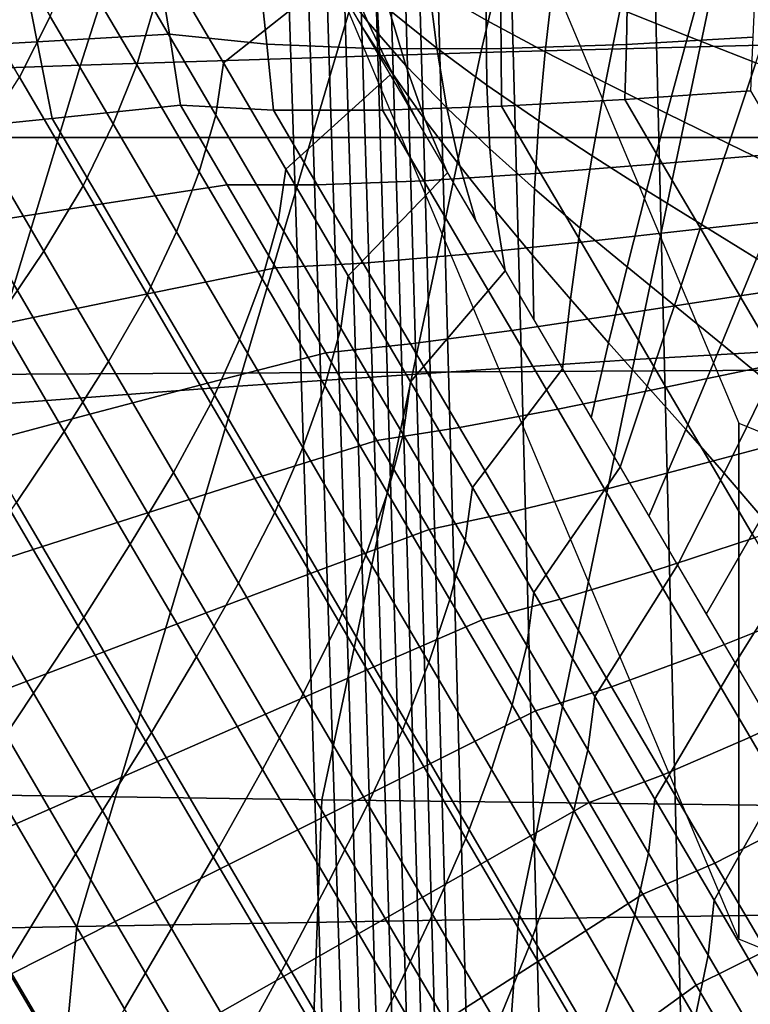
# Model space of a CAD drawing. Units: inches. Extents: x -13.8 to 13.8, y -13.6 to 12.5.
# Drawn here: x -1 to -0.7, y -4.2 to -3.8 of the extents above; entities that cross this region are included whole.
import ezdxf

# ---------------------------------------------------------------- set-up
doc = ezdxf.new("R2010")
doc.units = ezdxf.units.IN
doc.header["$MEASUREMENT"] = 0
doc.layers.add('Knoll Seating Chair Base', color=2, linetype='Continuous')
doc.layers.add('Knoll Seating Chair Seat', color=2, linetype='Continuous')

msp = doc.modelspace()

# ---------------------------------------------------------------- linework, layer by layer
at = {"layer": 'Knoll Seating Chair Base'}
for points in [[(0.00049, -2.59881, 15.30845), (0.00049, -3.81819, 15.28094), (-1.50006, -3.81819, 15.28094), (-1.50006, -2.59881, 15.30845)], [(-1.50006, -2.70308, 13.50349), (-1.50006, -3.9307, 13.50349), (0.00049, -3.9229, 13.50349), (0.00049, -2.69075, 13.50349)], [(-0.66878, -3.95092, 13.43147), (-0.66878, -4.19056, 12.07244), (-0.94703, -3.52901, 11.95579), (-0.94703, -3.28938, 13.31482)], [(-0.81854, -3.38422, 6.97801), (-0.77986, -4.79213, 6.69748), (-0.78803, -4.79537, 6.55775), (-0.82709, -3.38574, 6.81508)], [(-0.78412, -3.38274, 7.13795), (-0.74654, -4.78898, 6.83453), (-0.77986, -4.79213, 6.69748), (-0.81854, -3.38422, 6.97801)], [(-0.71671, -3.38135, 7.28931), (-0.68185, -4.78604, 6.96401), (-0.74654, -4.78898, 6.83453), (-0.78412, -3.38274, 7.13795)], [(-0.6186, -3.38011, 7.42689), (-0.58805, -4.78341, 7.0814), (-0.68185, -4.78604, 6.96401), (-0.71671, -3.38135, 7.28931)], [(-0.84088, -3.38875, 6.48826), (-0.79977, -4.80176, 6.27678), (-0.8059, -4.8047, 6.13351), (-0.848, -3.39013, 6.32311)], [(-0.83394, -3.38727, 6.65202), (-0.79384, -4.79862, 6.41782), (-0.79977, -4.80176, 6.27678), (-0.84088, -3.38875, 6.48826)], [(-0.82709, -3.38574, 6.81508), (-0.78803, -4.79537, 6.55775), (-0.79384, -4.79862, 6.41782), (-0.83394, -3.38727, 6.65202)], [(-0.87133, -3.39323, 5.81232), (-0.82663, -4.81128, 5.67926), (-0.83467, -4.81239, 5.51599), (-0.88007, -3.39375, 5.63463)], [(-0.86313, -3.39242, 5.98584), (-0.81922, -4.80957, 5.83586), (-0.82663, -4.81128, 5.67926), (-0.87133, -3.39323, 5.81232)], [(-0.85539, -3.39137, 6.15586), (-0.81235, -4.80734, 5.98691), (-0.81922, -4.80957, 5.83586), (-0.86313, -3.39242, 5.98584)], [(-0.848, -3.39013, 6.32311), (-0.8059, -4.8047, 6.13351), (-0.81235, -4.80734, 5.98691), (-0.85539, -3.39137, 6.15586)], [(-0.88007, -3.39375, 5.63463), (-0.83467, -4.81239, 5.51599), (-0.84345, -4.81278, 5.34495), (-0.88943, -3.39393, 5.45207)], [(0.89042, -3.39393, 5.45207), (-0.88943, -3.39393, 5.45207), (-0.84345, -4.81278, 5.34495), (0.84444, -4.81278, 5.34495)], [(-0.71663, -3.47353, 12.34611), (-0.54928, -3.46474, 12.33727), (-0.59917, -3.77371, 12.63903), (-0.78865, -3.77871, 12.64346)], [(-0.87848, -3.48392, 12.35656), (-0.71663, -3.47353, 12.34611), (-0.78865, -3.77871, 12.64346), (-0.97457, -3.78463, 12.6487)], [(-1.03621, -3.49552, 12.36823), (-0.87848, -3.48392, 12.35656), (-0.97457, -3.78463, 12.6487), (-1.15783, -3.79123, 12.65454)], [(-0.66234, -3.66026, 13.50349), (-0.71712, -3.92129, 13.50349), (-0.53441, -3.91074, 13.50349), (-0.49777, -3.64262, 13.50349)], [(-0.82648, -3.68114, 13.50349), (-0.90149, -3.93378, 13.50349), (-0.71712, -3.92129, 13.50349), (-0.66234, -3.66026, 13.50349)], [(-0.9903, -3.70443, 13.50349), (-1.08711, -3.94771, 13.50349), (-0.90149, -3.93378, 13.50349), (-0.82648, -3.68114, 13.50349)], [(-0.88416, -3.69792, 11.98557), (-0.85745, -3.74348, 11.9936), (-0.90815, -3.78355, 11.90471), (-0.93706, -3.73423, 11.89601)], [(-1.15391, -3.72934, 13.50349), (-1.27357, -3.9626, 13.50349), (-1.08711, -3.94771, 13.50349), (-0.9903, -3.70443, 13.50349)], [(-1.01775, -3.71234, 11.50106), (-0.98862, -3.76204, 11.50982), (-1.00288, -3.79012, 11.38515), (-1.03239, -3.73979, 11.37628)], [(-0.96945, -3.70928, 11.76094), (-0.94062, -3.75845, 11.76961), (-0.94846, -3.78453, 11.64382), (-0.97746, -3.73506, 11.63509)], [(-0.87081, -3.7207, 11.98959), (-0.85745, -3.74348, 11.9936), (-0.8411, -3.76456, 11.99732), (-0.85177, -3.74025, 11.99304)], [(-0.81513, -3.71941, 11.98936), (-0.81256, -3.74832, 11.99446), (-0.7861, -3.76365, 11.99716), (-0.78544, -3.73291, 11.99174)], [(-0.71671, -3.7242, 11.9902), (-0.7239, -3.75866, 11.99628), (-0.69245, -3.77115, 11.99848), (-0.68251, -3.73513, 11.99213)], [(-0.99466, -3.77372, 9.71216), (-1.00203, -3.73675, 9.70231), (-0.93875, -3.73585, 9.70038), (-0.93315, -3.77021, 9.71096)], [(-0.97746, -3.73506, 11.63509), (-0.94846, -3.78453, 11.64382), (-0.95936, -3.81194, 11.51862), (-0.98862, -3.76204, 11.50982)], [(-0.93706, -3.73423, 11.89601), (-0.90815, -3.78355, 11.90471), (-0.91167, -3.80783, 11.77831), (-0.94062, -3.75845, 11.76961)], [(-0.93315, -3.77021, 9.71096), (-0.93875, -3.73585, 9.70038), (-0.89138, -3.74268, 9.66251), (-0.88797, -3.77482, 9.67231)], [(-0.83787, -3.73235, 11.99164), (-0.83111, -3.75887, 11.99632), (-0.80906, -3.77671, 11.99946), (-0.81256, -3.74832, 11.99446)], [(-0.78544, -3.73291, 11.99174), (-0.7861, -3.76365, 11.99716), (-0.75873, -3.77846, 11.99977), (-0.75496, -3.74595, 11.99404)], [(-0.68251, -3.73513, 11.99213), (-0.69245, -3.77115, 11.99848), (-0.6608, -3.78353, 12.00067), (-0.64818, -3.74598, 11.99405)], [(-1.0562, -3.77711, 9.71355), (-1.06515, -3.73754, 9.70498), (-1.00203, -3.73675, 9.70231), (-0.99466, -3.77372, 9.71216)], [(-0.85177, -3.74025, 11.99304), (-0.8411, -3.76456, 11.99732), (-0.82335, -3.78484, 12.0009), (-0.83111, -3.75887, 11.99632)], [(-0.85745, -3.74348, 11.9936), (-0.83075, -3.78904, 12.00164), (-0.87917, -3.83298, 11.91343), (-0.90815, -3.78355, 11.90471)], [(-0.88797, -3.77482, 9.67231), (-0.89138, -3.74268, 9.66251), (-0.83725, -3.74698, 9.63227), (-0.83561, -3.77701, 9.64128)], [(-0.85745, -3.74348, 11.9936), (-0.8441, -3.76626, 11.99762), (-0.82968, -3.78844, 12.00153), (-0.8411, -3.76456, 11.99732)], [(-0.83561, -3.77701, 9.64128), (-0.83725, -3.74698, 9.63227), (-0.77946, -3.74879, 9.61033), (-0.77915, -3.77686, 9.61867)], [(-0.81256, -3.74832, 11.99446), (-0.80906, -3.77671, 11.99946), (-0.78585, -3.79388, 12.00249), (-0.7861, -3.76365, 11.99716)], [(-0.77915, -3.77686, 9.61867), (-0.77946, -3.74879, 9.61033), (-0.72038, -3.74864, 9.59433), (-0.72097, -3.77497, 9.60211)], [(-0.75496, -3.74595, 11.99404), (-0.75873, -3.77846, 11.99977), (-0.73067, -3.79289, 12.00232), (-0.7239, -3.75866, 11.99628)], [(-0.72097, -3.77497, 9.60211), (-0.72038, -3.74864, 9.59433), (-0.66119, -3.74682, 9.58258), (-0.66222, -3.77168, 9.58987)], [(-0.94062, -3.75845, 11.76961), (-0.91167, -3.80783, 11.77831), (-0.91936, -3.83417, 11.65257), (-0.94846, -3.78453, 11.64382)], [(-0.83111, -3.75887, 11.99632), (-0.82335, -3.78484, 12.0009), (-0.8044, -3.80443, 12.00435), (-0.80906, -3.77671, 11.99946)], [(-0.7239, -3.75866, 11.99628), (-0.73067, -3.79289, 12.00232), (-0.70216, -3.80705, 12.00481), (-0.69245, -3.77115, 11.99848)], [(-0.98862, -3.76204, 11.50982), (-0.95936, -3.81194, 11.51862), (-0.97328, -3.84061, 11.39405), (-1.00288, -3.79012, 11.38515)], [(-0.7861, -3.76365, 11.99716), (-0.78585, -3.79388, 12.00249), (-0.76171, -3.81053, 12.00543), (-0.75873, -3.77846, 11.99977)], [(-0.8441, -3.76626, 11.99762), (-0.83075, -3.78904, 12.00164), (-0.81739, -3.81182, 12.00565), (-0.82968, -3.78844, 12.00153)], [(-0.8411, -3.76456, 11.99732), (-0.82968, -3.78844, 12.00153), (-0.81439, -3.81011, 12.00535), (-0.82335, -3.78484, 12.0009)], [(-0.98766, -3.80934, 9.72091), (-0.99466, -3.77372, 9.71216), (-0.93315, -3.77021, 9.71096), (-0.92813, -3.80317, 9.71982)], [(-0.92813, -3.80317, 9.71982), (-0.93315, -3.77021, 9.71096), (-0.88797, -3.77482, 9.67231), (-0.88494, -3.80545, 9.68075)], [(-0.72167, -3.80057, 9.6096), (-0.72097, -3.77497, 9.60211), (-0.66222, -3.77168, 9.58987), (-0.66325, -3.79653, 9.59716)], [(-0.69245, -3.77115, 11.99848), (-0.70216, -3.80705, 12.00481), (-0.67342, -3.82108, 12.00729), (-0.6608, -3.78353, 12.00067)], [(-1.0472, -3.8155, 9.722), (-1.0562, -3.77711, 9.71355), (-0.99466, -3.77372, 9.71216), (-0.98766, -3.80934, 9.72091)], [(-0.88494, -3.80545, 9.68075), (-0.88797, -3.77482, 9.67231), (-0.83561, -3.77701, 9.64128), (-0.83422, -3.80558, 9.64934)], [(-0.78865, -3.77871, 12.64346), (-0.59917, -3.77371, 12.63903), (-0.64778, -4.12841, 12.83849), (-0.86251, -4.12583, 12.83849)], [(-0.83422, -3.80558, 9.64934), (-0.83561, -3.77701, 9.64128), (-0.77915, -3.77686, 9.61867), (-0.77902, -3.80373, 9.62641)], [(-0.80906, -3.77671, 11.99946), (-0.8044, -3.80443, 12.00435), (-0.78445, -3.82346, 12.00771), (-0.78585, -3.79388, 12.00249)], [(-0.77902, -3.80373, 9.62641), (-0.77915, -3.77686, 9.61867), (-0.72097, -3.77497, 9.60211), (-0.72167, -3.80057, 9.6096)], [(-0.97457, -3.78463, 12.6487), (-0.78865, -3.77871, 12.64346), (-0.86251, -4.12583, 12.83849), (-1.07687, -4.12278, 12.83849)], [(-0.75873, -3.77846, 11.99977), (-0.76171, -3.81053, 12.00543), (-0.73687, -3.82678, 12.00829), (-0.73067, -3.79289, 12.00232)], [(-1.15783, -3.79123, 12.65454), (-0.97457, -3.78463, 12.6487), (-1.07687, -4.12278, 12.83849), (-1.29096, -4.11937, 12.83849)], [(-0.94846, -3.78453, 11.64382), (-0.91936, -3.83417, 11.65257), (-0.93003, -3.86197, 11.52744), (-0.95936, -3.81194, 11.51862)], [(-0.90815, -3.78355, 11.90471), (-0.87917, -3.83298, 11.91343), (-0.88266, -3.85732, 11.78704), (-0.91167, -3.80783, 11.77831)], [(-0.82335, -3.78484, 12.0009), (-0.81439, -3.81011, 12.00535), (-0.79835, -3.83137, 12.0091), (-0.8044, -3.80443, 12.00435)], [(-0.6608, -3.78353, 12.00067), (-0.67342, -3.82108, 12.00729), (-0.64468, -3.83511, 12.00976), (-0.62915, -3.79591, 12.00285)], [(-1.00288, -3.79012, 11.38515), (-0.97328, -3.84061, 11.39405), (-0.99163, -3.87094, 11.27057), (-1.02172, -3.81962, 11.26152)], [(-0.83075, -3.78904, 12.00164), (-0.80404, -3.8346, 12.00967), (-0.85019, -3.88242, 11.92214), (-0.87917, -3.83298, 11.91343)], [(-0.82968, -3.78844, 12.00153), (-0.81739, -3.81182, 12.00565), (-0.80404, -3.8346, 12.00967), (-0.81439, -3.81011, 12.00535)], [(-0.78585, -3.79388, 12.00249), (-0.78445, -3.82346, 12.00771), (-0.7637, -3.84204, 12.01098), (-0.76171, -3.81053, 12.00543)], [(-0.73067, -3.79289, 12.00232), (-0.73687, -3.82678, 12.00829), (-0.71157, -3.84277, 12.01111), (-0.70216, -3.80705, 12.00481)], [(-0.72167, -3.80057, 9.6096), (-0.66325, -3.79653, 9.59716), (-0.64629, -3.82547, 9.60226), (-0.70427, -3.83027, 9.61483)], [(-0.98766, -3.80934, 9.72091), (-0.92813, -3.80317, 9.71982), (-0.90639, -3.84025, 9.72636), (-0.96436, -3.84908, 9.72792)], [(-0.92813, -3.80317, 9.71982), (-0.88494, -3.80545, 9.68075), (-0.86456, -3.84021, 9.68688), (-0.90639, -3.84025, 9.72636)], [(-0.83422, -3.80558, 9.64934), (-0.77902, -3.80373, 9.62641), (-0.76087, -3.8347, 9.63187), (-0.81505, -3.83827, 9.6551)], [(-0.8044, -3.80443, 12.00435), (-0.79835, -3.83137, 12.0091), (-0.78169, -3.85226, 12.01279), (-0.78445, -3.82346, 12.00771)], [(-0.77902, -3.80373, 9.62641), (-0.72167, -3.80057, 9.6096), (-0.70427, -3.83027, 9.61483), (-0.76087, -3.8347, 9.63187)], [(-1.0472, -3.8155, 9.722), (-0.98766, -3.80934, 9.72091), (-0.96436, -3.84908, 9.72792), (-1.02224, -3.85807, 9.7295)], [(-0.91167, -3.80783, 11.77831), (-0.88266, -3.85732, 11.78704), (-0.8902, -3.8839, 11.66134), (-0.91936, -3.83417, 11.65257)], [(-0.88494, -3.80545, 9.68075), (-0.83422, -3.80558, 9.64934), (-0.81505, -3.83827, 9.6551), (-0.86456, -3.84021, 9.68688)], [(-0.70216, -3.80705, 12.00481), (-0.71157, -3.84277, 12.01111), (-0.68604, -3.85863, 12.01391), (-0.67342, -3.82108, 12.00729)], [(-0.95936, -3.81194, 11.51862), (-0.93003, -3.86197, 11.52744), (-0.94363, -3.89118, 11.40297), (-0.97328, -3.84061, 11.39405)], [(-0.81439, -3.81011, 12.00535), (-0.80404, -3.8346, 12.00967), (-0.79068, -3.85738, 12.01369), (-0.79835, -3.83137, 12.0091)], [(-0.76171, -3.81053, 12.00543), (-0.7637, -3.84204, 12.01098), (-0.74236, -3.86027, 12.0142), (-0.73687, -3.82678, 12.00829)], [(0.00049, -3.81819, 15.28094), (0.00049, -5.03756, 15.25343), (-1.50006, -5.03756, 15.25343), (-1.50006, -3.81819, 15.28094)], [(-1.02172, -3.81962, 11.26152), (-0.99163, -3.87094, 11.27057), (-1.01284, -3.90233, 11.14793), (-1.04351, -3.85, 11.13871)], [(-0.67342, -3.82108, 12.00729), (-0.68604, -3.85863, 12.01391), (-0.66051, -3.87448, 12.0167), (-0.64468, -3.83511, 12.00976)], [(-0.78445, -3.82346, 12.00771), (-0.78169, -3.85226, 12.01279), (-0.76453, -3.87288, 12.01642), (-0.7637, -3.84204, 12.01098)], [(-0.73687, -3.82678, 12.00829), (-0.74236, -3.86027, 12.0142), (-0.72061, -3.87828, 12.01737), (-0.71157, -3.84277, 12.01111)], [(-0.70427, -3.83027, 9.61483), (-0.64629, -3.82547, 9.60226), (-0.62932, -3.85441, 9.60737), (-0.68644, -3.86067, 9.62019)], [(-0.79835, -3.83137, 12.0091), (-0.79068, -3.85738, 12.01369), (-0.77733, -3.88016, 12.0177), (-0.78169, -3.85226, 12.01279)], [(-0.76087, -3.8347, 9.63187), (-0.70427, -3.83027, 9.61483), (-0.68644, -3.86067, 9.62019), (-0.742, -3.86688, 9.63755)], [(-0.91936, -3.83417, 11.65257), (-0.8902, -3.8839, 11.66134), (-0.90065, -3.91208, 11.53628), (-0.93003, -3.86197, 11.52744)], [(-0.87917, -3.83298, 11.91343), (-0.85019, -3.88242, 11.92214), (-0.85365, -3.9068, 11.79576), (-0.88266, -3.85732, 11.78704)], [(-0.80404, -3.8346, 12.00967), (-0.77733, -3.88016, 12.0177), (-0.82127, -3.93174, 11.93084), (-0.85019, -3.88242, 11.92214)], [(-0.81505, -3.83827, 9.6551), (-0.76087, -3.8347, 9.63187), (-0.742, -3.86688, 9.63755), (-0.79502, -3.87244, 9.66112)], [(-0.97328, -3.84061, 11.39405), (-0.94363, -3.89118, 11.40297), (-0.96151, -3.92232, 11.27963), (-0.99163, -3.87094, 11.27057)], [(-0.96436, -3.84908, 9.72792), (-0.90639, -3.84025, 9.72636), (-0.88386, -3.87869, 9.73314), (-0.94028, -3.89016, 9.73516)], [(-0.90639, -3.84025, 9.72636), (-0.86456, -3.84021, 9.68688), (-0.84328, -3.87651, 9.69328), (-0.88386, -3.87869, 9.73314)], [(-0.86456, -3.84021, 9.68688), (-0.81505, -3.83827, 9.6551), (-0.79502, -3.87244, 9.66112), (-0.84328, -3.87651, 9.69328)], [(-0.7637, -3.84204, 12.01098), (-0.76453, -3.87288, 12.01642), (-0.74699, -3.89328, 12.02002), (-0.74236, -3.86027, 12.0142)], [(-0.71157, -3.84277, 12.01111), (-0.72061, -3.87828, 12.01737), (-0.69867, -3.89618, 12.02053), (-0.68604, -3.85863, 12.01391)], [(-1.02224, -3.85807, 9.7295), (-0.96436, -3.84908, 9.72792), (-0.94028, -3.89016, 9.73516), (-0.99655, -3.90189, 9.73723)], [(-0.78169, -3.85226, 12.01279), (-0.77733, -3.88016, 12.0177), (-0.76397, -3.90294, 12.02172), (-0.76453, -3.87288, 12.01642)], [(-0.68644, -3.86067, 9.62019), (-0.62932, -3.85441, 9.60737), (-0.61235, -3.88335, 9.61247), (-0.66825, -3.8917, 9.62567)], [(-1.08008, -3.86714, 9.7311), (-1.02224, -3.85807, 9.7295), (-0.99655, -3.90189, 9.73723), (-1.05276, -3.91373, 9.73932)], [(-0.88266, -3.85732, 11.78704), (-0.85365, -3.9068, 11.79576), (-0.86105, -3.93363, 11.67011), (-0.8902, -3.8839, 11.66134)], [(-0.68604, -3.85863, 12.01391), (-0.69867, -3.89618, 12.02053), (-0.67672, -3.91407, 12.02368), (-0.66051, -3.87448, 12.0167)], [(-0.93003, -3.86197, 11.52744), (-0.90065, -3.91208, 11.53628), (-0.91395, -3.94181, 11.4119), (-0.94363, -3.89118, 11.40297)], [(-0.74236, -3.86027, 12.0142), (-0.74699, -3.89328, 12.02002), (-0.7292, -3.91354, 12.02359), (-0.72061, -3.87828, 12.01737)], [(-0.742, -3.86688, 9.63755), (-0.68644, -3.86067, 9.62019), (-0.66825, -3.8917, 9.62567), (-0.72253, -3.90009, 9.6434)], [(-0.79502, -3.87244, 9.66112), (-0.742, -3.86688, 9.63755), (-0.72253, -3.90009, 9.6434), (-0.77424, -3.90788, 9.66737)], [(-0.99163, -3.87094, 11.27057), (-0.96151, -3.92232, 11.27963), (-0.98214, -3.95469, 11.15717), (-1.01284, -3.90233, 11.14793)], [(-0.84328, -3.87651, 9.69328), (-0.79502, -3.87244, 9.66112), (-0.77424, -3.90788, 9.66737), (-0.82123, -3.91412, 9.69991)], [(-0.76453, -3.87288, 12.01642), (-0.76397, -3.90294, 12.02172), (-0.75062, -3.92572, 12.02574), (-0.74699, -3.89328, 12.02002)], [(-0.88386, -3.87869, 9.73314), (-0.84328, -3.87651, 9.69328), (-0.82123, -3.91412, 9.69991), (-0.86063, -3.9183, 9.74012)], [(-0.66051, -3.87448, 12.0167), (-0.67672, -3.91407, 12.02368), (-0.65497, -3.93208, 12.02686), (-0.63521, -3.89047, 12.01952)], [(-0.94028, -3.89016, 9.73516), (-0.88386, -3.87869, 9.73314), (-0.86063, -3.9183, 9.74012), (-0.91552, -3.93239, 9.74261)], [(-0.85019, -3.88242, 11.92214), (-0.82127, -3.93174, 11.93084), (-0.8247, -3.95618, 11.80447), (-0.85365, -3.9068, 11.79576)], [(-0.77733, -3.88016, 12.0177), (-0.75062, -3.92572, 12.02574), (-0.7925, -3.98082, 11.9395), (-0.82127, -3.93174, 11.93084)], [(-0.72061, -3.87828, 12.01737), (-0.7292, -3.91354, 12.02359), (-0.71129, -3.93373, 12.02715), (-0.69867, -3.89618, 12.02053)], [(-0.8902, -3.8839, 11.66134), (-0.86105, -3.93363, 11.67011), (-0.87128, -3.96218, 11.54511), (-0.90065, -3.91208, 11.53628)], [(-0.66825, -3.8917, 9.62567), (-0.61235, -3.88335, 9.61247), (-0.59539, -3.91229, 9.61757), (-0.64976, -3.92324, 9.63123)], [(-0.99655, -3.90189, 9.73723), (-0.94028, -3.89016, 9.73516), (-0.91552, -3.93239, 9.74261), (-0.97024, -3.94677, 9.74514)], [(-0.94363, -3.89118, 11.40297), (-0.91395, -3.94181, 11.4119), (-0.93137, -3.97374, 11.2887), (-0.96151, -3.92232, 11.27963)], [(-0.72253, -3.90009, 9.6434), (-0.66825, -3.8917, 9.62567), (-0.64976, -3.92324, 9.63123), (-0.70256, -3.93416, 9.64941)], [(-0.74699, -3.89328, 12.02002), (-0.75062, -3.92572, 12.02574), (-0.73726, -3.94849, 12.02975), (-0.7292, -3.91354, 12.02359)], [(-0.69867, -3.89618, 12.02053), (-0.71129, -3.93373, 12.02715), (-0.69337, -3.95391, 12.03071), (-0.67672, -3.91407, 12.02368)], [(-0.77424, -3.90788, 9.66737), (-0.72253, -3.90009, 9.6434), (-0.70256, -3.93416, 9.64941), (-0.75285, -3.94438, 9.67381)], [(-1.05276, -3.91373, 9.73932), (-0.99655, -3.90189, 9.73723), (-0.97024, -3.94677, 9.74514), (-1.02488, -3.96129, 9.7477)], [(-1.01284, -3.90233, 11.14793), (-0.98214, -3.95469, 11.15717), (-1.0043, -3.98773, 11.03519), (-1.03563, -3.93429, 11.02577)], [(-0.85365, -3.9068, 11.79576), (-0.8247, -3.95618, 11.80447), (-0.83194, -3.98327, 11.67886), (-0.86105, -3.93363, 11.67011)], [(-0.82123, -3.91412, 9.69991), (-0.77424, -3.90788, 9.66737), (-0.75285, -3.94438, 9.67381), (-0.79853, -3.95284, 9.70674)], [(-0.90065, -3.91208, 11.53628), (-0.87128, -3.96218, 11.54511), (-0.88427, -3.99243, 11.42083), (-0.91395, -3.94181, 11.4119)], [(-0.86063, -3.9183, 9.74012), (-0.82123, -3.91412, 9.69991), (-0.79853, -3.95284, 9.70674), (-0.83684, -3.95888, 9.74728)], [(-0.71712, -3.92129, 13.50349), (-0.77109, -4.18118, 13.50349), (-0.56991, -4.17818, 13.50349), (-0.53441, -3.91074, 13.50349)], [(-0.7292, -3.91354, 12.02359), (-0.73726, -3.94849, 12.02975), (-0.72391, -3.97127, 12.03377), (-0.71129, -3.93373, 12.02715)], [(-0.67672, -3.91407, 12.02368), (-0.69337, -3.95391, 12.03071), (-0.67559, -3.97417, 12.03428), (-0.65497, -3.93208, 12.02686)], [(-0.91552, -3.93239, 9.74261), (-0.86063, -3.9183, 9.74012), (-0.83684, -3.95888, 9.74728), (-0.89021, -3.97557, 9.75022)], [(-1.50006, -3.9307, 13.50349), (-1.50006, -5.15868, 13.50349), (0.00049, -5.15505, 13.50349), (0.00049, -3.9229, 13.50349)], [(-0.96151, -3.92232, 11.27963), (-0.93137, -3.97374, 11.2887), (-0.95143, -4.00707, 11.1664), (-0.98214, -3.95469, 11.15717)], [(-0.90149, -3.93378, 13.50349), (-0.97628, -4.18472, 13.50349), (-0.77109, -4.18118, 13.50349), (-0.71712, -3.92129, 13.50349)], [(-0.70256, -3.93416, 9.64941), (-0.64976, -3.92324, 9.63123), (-0.63103, -3.95519, 9.63686), (-0.68218, -3.96892, 9.65554)], [(-0.75062, -3.92572, 12.02574), (-0.72391, -3.97127, 12.03377), (-0.76393, -4.02956, 11.94809), (-0.7925, -3.98082, 11.9395)], [(-0.97024, -3.94677, 9.74514), (-0.91552, -3.93239, 9.74261), (-0.89021, -3.97557, 9.75022), (-0.94341, -3.99254, 9.75321)], [(-0.82127, -3.93174, 11.93084), (-0.7925, -3.98082, 11.9395), (-0.79587, -4.00535, 11.81314), (-0.8247, -3.95618, 11.80447)], [(-0.65497, -3.93208, 12.02686), (-0.67559, -3.97417, 12.03428), (-0.65805, -3.99457, 12.03788), (-0.63363, -3.95031, 12.03008)], [(-1.08711, -3.94771, 13.50349), (-1.18448, -4.18867, 13.50349), (-0.97628, -4.18472, 13.50349), (-0.90149, -3.93378, 13.50349)], [(-0.86105, -3.93363, 11.67011), (-0.83194, -3.98327, 11.67886), (-0.84194, -4.01222, 11.55393), (-0.87128, -3.96218, 11.54511)], [(-0.75285, -3.94438, 9.67381), (-0.70256, -3.93416, 9.64941), (-0.68218, -3.96892, 9.65554), (-0.73095, -3.98173, 9.6804)], [(-0.71129, -3.93373, 12.02715), (-0.72391, -3.97127, 12.03377), (-0.71055, -3.99405, 12.03779), (-0.69337, -3.95391, 12.03071)], [(-0.91395, -3.94181, 11.4119), (-0.88427, -3.99243, 11.42083), (-0.90122, -4.02516, 11.29776), (-0.93137, -3.97374, 11.2887)], [(-0.79853, -3.95284, 9.70674), (-0.75285, -3.94438, 9.67381), (-0.73095, -3.98173, 9.6804), (-0.77532, -3.99243, 9.71372)], [(-1.02488, -3.96129, 9.7477), (-0.97024, -3.94677, 9.74514), (-0.94341, -3.99254, 9.75321), (-0.99653, -4.00964, 9.75623)], [(0.00297, -4.22494, 13.47979), (0.00297, -4.46458, 12.12075), (-0.66878, -4.19056, 12.07244), (-0.66878, -3.95092, 13.43147)], [(-0.98214, -3.95469, 11.15717), (-0.95143, -4.00707, 11.1664), (-0.97297, -4.04117, 11.04462), (-1.0043, -3.98773, 11.03519)], [(-0.83684, -3.95888, 9.74728), (-0.79853, -3.95284, 9.70674), (-0.77532, -3.99243, 9.71372), (-0.81259, -4.00025, 9.75457)], [(-0.69337, -3.95391, 12.03071), (-0.71055, -3.99405, 12.03779), (-0.6972, -4.01683, 12.0418), (-0.67559, -3.97417, 12.03428)], [(-0.68218, -3.96892, 9.65554), (-0.63103, -3.95519, 9.63686), (-0.61212, -3.98744, 9.64255), (-0.66149, -4.00421, 9.66176)], [(-0.89021, -3.97557, 9.75022), (-0.83684, -3.95888, 9.74728), (-0.81259, -4.00025, 9.75457), (-0.86445, -4.01951, 9.75797)], [(-0.8247, -3.95618, 11.80447), (-0.79587, -4.00535, 11.81314), (-0.80294, -4.03274, 11.68758), (-0.83194, -3.98327, 11.67886)], [(-1.07952, -3.97581, 9.75026), (-1.02488, -3.96129, 9.7477), (-0.99653, -4.00964, 9.75623), (-1.04965, -4.02675, 9.75925)], [(-0.87128, -3.96218, 11.54511), (-0.84194, -4.01222, 11.55393), (-0.85462, -4.04301, 11.42974), (-0.88427, -3.99243, 11.42083)], [(-0.73095, -3.98173, 9.6804), (-0.68218, -3.96892, 9.65554), (-0.66149, -4.00421, 9.66176), (-0.70868, -4.01971, 9.68709)], [(-0.93137, -3.97374, 11.2887), (-0.90122, -4.02516, 11.29776), (-0.92072, -4.05945, 11.17564), (-0.95143, -4.00707, 11.1664)], [(-0.72391, -3.97127, 12.03377), (-0.6972, -4.01683, 12.0418), (-0.73563, -4.07783, 11.9566), (-0.76393, -4.02956, 11.94809)], [(-0.67559, -3.97417, 12.03428), (-0.6972, -4.01683, 12.0418), (-0.68385, -4.03961, 12.04582), (-0.65805, -3.99457, 12.03788)], [(-0.94341, -3.99254, 9.75321), (-0.89021, -3.97557, 9.75022), (-0.86445, -4.01951, 9.75797), (-0.91616, -4.03902, 9.76141)], [(-0.83194, -3.98327, 11.67886), (-0.80294, -4.03274, 11.68758), (-0.81269, -4.06212, 11.56273), (-0.84194, -4.01222, 11.55393)], [(-0.7925, -3.98082, 11.9395), (-0.76393, -4.02956, 11.94809), (-0.76723, -4.05422, 11.82176), (-0.79587, -4.00535, 11.81314)], [(-0.77532, -3.99243, 9.71372), (-0.73095, -3.98173, 9.6804), (-0.70868, -4.01971, 9.68709), (-0.75172, -4.03269, 9.72082)], [(-1.0043, -3.98773, 11.03519), (-0.97297, -4.04117, 11.04462), (-0.99642, -4.07626, 10.92356), (-1.02847, -4.0216, 10.91392)], [(-0.88427, -3.99243, 11.42083), (-0.85462, -4.04301, 11.42974), (-0.8711, -4.07654, 11.30682), (-0.90122, -4.02516, 11.29776)], [(-0.81259, -4.00025, 9.75457), (-0.77532, -3.99243, 9.71372), (-0.75172, -4.03269, 9.72082), (-0.78799, -4.0422, 9.76197)], [(-0.99653, -4.00964, 9.75623), (-0.94341, -3.99254, 9.75321), (-0.91616, -4.03902, 9.76141), (-0.96781, -4.05864, 9.76487)], [(-0.65805, -3.99457, 12.03788), (-0.68385, -4.03961, 12.04582), (-0.67049, -4.06239, 12.04984), (-0.64089, -4.01519, 12.04151)], [(-0.86445, -4.01951, 9.75797), (-0.81259, -4.00025, 9.75457), (-0.78799, -4.0422, 9.76197), (-0.83835, -4.06403, 9.76582)], [(-0.79587, -4.00535, 11.81314), (-0.76723, -4.05422, 11.82176), (-0.77409, -4.08195, 11.69626), (-0.80294, -4.03274, 11.68758)], [(-0.70868, -4.01971, 9.68709), (-0.66149, -4.00421, 9.66176), (-0.64061, -4.03983, 9.66804), (-0.68617, -4.05811, 9.69386)], [(-1.04965, -4.02675, 9.75925), (-0.99653, -4.00964, 9.75623), (-0.96781, -4.05864, 9.76487), (-1.01945, -4.07826, 9.76833)], [(-0.95143, -4.00707, 11.1664), (-0.92072, -4.05945, 11.17564), (-0.94164, -4.09461, 11.05404), (-0.97297, -4.04117, 11.04462)], [(-0.84194, -4.01222, 11.55393), (-0.81269, -4.06212, 11.56273), (-0.82503, -4.09349, 11.43865), (-0.85462, -4.04301, 11.42974)], [(-0.64089, -4.01519, 12.04151), (-0.67049, -4.06239, 12.04984), (-0.65714, -4.08517, 12.05385), (-0.62422, -4.03608, 12.0452)], [(-0.91616, -4.03902, 9.76141), (-0.86445, -4.01951, 9.75797), (-0.83835, -4.06403, 9.76582), (-0.8886, -4.08603, 9.7697)], [(-0.75172, -4.03269, 9.72082), (-0.70868, -4.01971, 9.68709), (-0.68617, -4.05811, 9.69386), (-0.72786, -4.07338, 9.728)], [(-0.6972, -4.01683, 12.0418), (-0.67049, -4.06239, 12.04984), (-0.70767, -4.12552, 11.96501), (-0.73563, -4.07783, 11.9566)], [(-1.02847, -4.0216, 10.91392), (-0.99642, -4.07626, 10.92356), (-1.01956, -4.1112, 10.80238), (-1.05232, -4.05532, 10.79253)], [(-0.90122, -4.02516, 11.29776), (-0.8711, -4.07654, 11.30682), (-0.89003, -4.11181, 11.18487), (-0.92072, -4.05945, 11.17564)], [(-0.80294, -4.03274, 11.68758), (-0.77409, -4.08195, 11.69626), (-0.78355, -4.11182, 11.5715), (-0.81269, -4.06212, 11.56273)], [(-0.78799, -4.0422, 9.76197), (-0.75172, -4.03269, 9.72082), (-0.72786, -4.07338, 9.728), (-0.76317, -4.08454, 9.76943)], [(-0.76393, -4.02956, 11.94809), (-0.73563, -4.07783, 11.9566), (-0.73882, -4.10267, 11.8303), (-0.76723, -4.05422, 11.82176)], [(-0.97297, -4.04117, 11.04462), (-0.94164, -4.09461, 11.05404), (-0.96437, -4.13092, 10.9332), (-0.99642, -4.07626, 10.92356)], [(-0.96781, -4.05864, 9.76487), (-0.91616, -4.03902, 9.76141), (-0.8886, -4.08603, 9.7697), (-0.9388, -4.10811, 9.77359)], [(-0.83835, -4.06403, 9.76582), (-0.78799, -4.0422, 9.76197), (-0.76317, -4.08454, 9.76943), (-0.81203, -4.10892, 9.77373)], [(-0.68617, -4.05811, 9.69386), (-0.64061, -4.03983, 9.66804), (-0.61962, -4.07563, 9.67436), (-0.66353, -4.09673, 9.70067)], [(-0.85462, -4.04301, 11.42974), (-0.82503, -4.09349, 11.43865), (-0.84101, -4.12786, 11.31587), (-0.8711, -4.07654, 11.30682)], [(-0.76723, -4.05422, 11.82176), (-0.73882, -4.10267, 11.8303), (-0.74545, -4.13081, 11.70487), (-0.77409, -4.08195, 11.69626)], [(-1.01945, -4.07826, 9.76833), (-0.96781, -4.05864, 9.76487), (-0.9388, -4.10811, 9.77359), (-0.989, -4.1302, 9.77749)], [(-0.92072, -4.05945, 11.17564), (-0.89003, -4.11181, 11.18487), (-0.91031, -4.14805, 11.06346), (-0.94164, -4.09461, 11.05404)], [(-0.72786, -4.07338, 9.728), (-0.68617, -4.05811, 9.69386), (-0.66353, -4.09673, 9.70067), (-0.70388, -4.11429, 9.73521)], [(-0.8886, -4.08603, 9.7697), (-0.83835, -4.06403, 9.76582), (-0.81203, -4.10892, 9.77373), (-0.86083, -4.13339, 9.77805)], [(-0.81269, -4.06212, 11.56273), (-0.78355, -4.11182, 11.5715), (-0.79552, -4.14383, 11.44752), (-0.82503, -4.09349, 11.43865)], [(-0.67049, -4.06239, 12.04984), (-0.64378, -4.10795, 12.05787), (-0.68012, -4.17251, 11.9733), (-0.70767, -4.12552, 11.96501)], [(-0.76317, -4.08454, 9.76943), (-0.72786, -4.07338, 9.728), (-0.70388, -4.11429, 9.73521), (-0.73823, -4.12708, 9.77693)], [(-1.07117, -4.09777, 9.77177), (-1.01945, -4.07826, 9.76833), (-0.989, -4.1302, 9.77749), (-1.03925, -4.1522, 9.78137)], [(-0.99642, -4.07626, 10.92356), (-0.96437, -4.13092, 10.9332), (-0.98681, -4.16708, 10.81224), (-1.01956, -4.1112, 10.80238)], [(-0.8711, -4.07654, 11.30682), (-0.84101, -4.12786, 11.31587), (-0.85935, -4.16413, 11.1941), (-0.89003, -4.11181, 11.18487)], [(-0.73563, -4.07783, 11.9566), (-0.70767, -4.12552, 11.96501), (-0.71071, -4.15062, 11.83876), (-0.73882, -4.10267, 11.8303)], [(-0.66353, -4.09673, 9.70067), (-0.61962, -4.07563, 9.67436), (-0.59863, -4.11143, 9.68067), (-0.64089, -4.13535, 9.70748)], [(-0.77409, -4.08195, 11.69626), (-0.74545, -4.13081, 11.70487), (-0.75458, -4.16124, 11.58021), (-0.78355, -4.11182, 11.5715)], [(-0.9388, -4.10811, 9.77359), (-0.8886, -4.08603, 9.7697), (-0.86083, -4.13339, 9.77805), (-0.90961, -4.15791, 9.78237)], [(-0.81203, -4.10892, 9.77373), (-0.76317, -4.08454, 9.76943), (-0.73823, -4.12708, 9.77693), (-0.7856, -4.15401, 9.78168)], [(-0.94164, -4.09461, 11.05404), (-0.91031, -4.14805, 11.06346), (-0.93233, -4.18558, 10.94284), (-0.96437, -4.13092, 10.9332)], [(-0.82503, -4.09349, 11.43865), (-0.79552, -4.14383, 11.44752), (-0.81098, -4.17908, 11.3249), (-0.84101, -4.12786, 11.31587)], [(-0.70388, -4.11429, 9.73521), (-0.66353, -4.09673, 9.70067), (-0.64089, -4.13535, 9.70748), (-0.67989, -4.15521, 9.74242)], [(-0.73882, -4.10267, 11.8303), (-0.71071, -4.15062, 11.83876), (-0.71706, -4.17924, 11.71341), (-0.74545, -4.13081, 11.70487)], [(-1.01956, -4.1112, 10.80238), (-0.98681, -4.16708, 10.81224), (-1.00861, -4.20289, 10.69103), (-1.04208, -4.14581, 10.68097)], [(-0.989, -4.1302, 9.77749), (-0.9388, -4.10811, 9.77359), (-0.90961, -4.15791, 9.78237), (-0.95838, -4.18243, 9.7867)], [(-0.86083, -4.13339, 9.77805), (-0.81203, -4.10892, 9.77373), (-0.7856, -4.15401, 9.78168), (-0.83296, -4.18094, 9.78643)], [(-0.64378, -4.10795, 12.05787), (-0.61707, -4.15351, 12.0659), (-0.65305, -4.21868, 11.98144), (-0.68012, -4.17251, 11.9733)], [(-0.89003, -4.11181, 11.18487), (-0.85935, -4.16413, 11.1941), (-0.879, -4.20146, 11.07288), (-0.91031, -4.14805, 11.06346)], [(-0.78355, -4.11182, 11.5715), (-0.75458, -4.16124, 11.58021), (-0.76612, -4.19397, 11.45636), (-0.79552, -4.14383, 11.44752)], [(-0.73823, -4.12708, 9.77693), (-0.70388, -4.11429, 9.73521), (-0.67989, -4.15521, 9.74242), (-0.7133, -4.16962, 9.78443)], [(-1.07687, -4.12278, 12.83849), (-0.86251, -4.12583, 12.83849), (-0.87895, -4.57273, 12.83849), (-1.09857, -4.57273, 12.83849)], [(-0.86251, -4.12583, 12.83849), (-0.64778, -4.12841, 12.83849), (-0.65933, -4.57273, 12.83849), (-0.87895, -4.57273, 12.83849)], [(-0.84101, -4.12786, 11.31587), (-0.81098, -4.17908, 11.3249), (-0.82871, -4.21639, 11.20331), (-0.85935, -4.16413, 11.1941)], [(-0.7856, -4.15401, 9.78168), (-0.73823, -4.12708, 9.77693), (-0.7133, -4.16962, 9.78443), (-0.75916, -4.1991, 9.78963)], [(-0.70767, -4.12552, 11.96501), (-0.68012, -4.17251, 11.9733), (-0.68297, -4.19794, 11.8471), (-0.71071, -4.15062, 11.83876)], [(-1.03925, -4.1522, 9.78137), (-0.989, -4.1302, 9.77749), (-0.95838, -4.18243, 9.7867), (-1.00719, -4.2069, 9.79101)], [(-0.96437, -4.13092, 10.9332), (-0.93233, -4.18558, 10.94284), (-0.95405, -4.22296, 10.82209), (-0.98681, -4.16708, 10.81224)], [(-0.90961, -4.15791, 9.78237), (-0.86083, -4.13339, 9.77805), (-0.83296, -4.18094, 9.78643), (-0.88032, -4.20787, 9.79118)], [(-0.74545, -4.13081, 11.70487), (-0.71706, -4.17924, 11.71341), (-0.7258, -4.21033, 11.58886), (-0.75458, -4.16124, 11.58021)], [(-0.67989, -4.15521, 9.74242), (-0.64089, -4.13535, 9.70748), (-0.61838, -4.17375, 9.71425), (-0.65603, -4.1959, 9.7496)], [(-0.79552, -4.14383, 11.44752), (-0.76612, -4.19397, 11.45636), (-0.78103, -4.23017, 11.33391), (-0.81098, -4.17908, 11.3249)], [(-0.91031, -4.14805, 11.06346), (-0.879, -4.20146, 11.07288), (-0.90029, -4.24024, 10.95247), (-0.93233, -4.18558, 10.94284)], [(-0.71071, -4.15062, 11.83876), (-0.68297, -4.19794, 11.8471), (-0.68897, -4.22714, 11.72186), (-0.71706, -4.17924, 11.71341)], [(-0.83296, -4.18094, 9.78643), (-0.7856, -4.15401, 9.78168), (-0.75916, -4.1991, 9.78963), (-0.80508, -4.22848, 9.79482)], [(-0.7133, -4.16962, 9.78443), (-0.67989, -4.15521, 9.74242), (-0.65603, -4.1959, 9.7496), (-0.68847, -4.21196, 9.7919)], [(-0.95838, -4.18243, 9.7867), (-0.90961, -4.15791, 9.78237), (-0.88032, -4.20787, 9.79118), (-0.92768, -4.2348, 9.79593)], [(-0.75458, -4.16124, 11.58021), (-0.7258, -4.21033, 11.58886), (-0.73687, -4.24387, 11.46516), (-0.76612, -4.19397, 11.45636)], [(-0.85935, -4.16413, 11.1941), (-0.82871, -4.21639, 11.20331), (-0.84769, -4.25486, 11.0823), (-0.879, -4.20146, 11.07288)], [(-0.98681, -4.16708, 10.81224), (-0.95405, -4.22296, 10.82209), (-0.97514, -4.25999, 10.7011), (-1.00861, -4.20289, 10.69103)], [(-0.75916, -4.1991, 9.78963), (-0.7133, -4.16962, 9.78443), (-0.68847, -4.21196, 9.7919), (-0.73284, -4.24399, 9.79755)], [(-0.68012, -4.17251, 11.9733), (-0.65305, -4.21868, 11.98144), (-0.65564, -4.24455, 11.85532), (-0.68297, -4.19794, 11.8471)], [(-0.81098, -4.17908, 11.3249), (-0.78103, -4.23017, 11.33391), (-0.79812, -4.26858, 11.21251), (-0.82871, -4.21639, 11.20331)], [(-0.77109, -4.18118, 13.50349), (-0.79169, -4.46229, 13.50349), (-0.58487, -4.45816, 13.50349), (-0.56991, -4.17818, 13.50349)], [(-0.71706, -4.17924, 11.71341), (-0.68897, -4.22714, 11.72186), (-0.69727, -4.259, 11.59745), (-0.7258, -4.21033, 11.58886)], [(-1.00719, -4.2069, 9.79101), (-0.95838, -4.18243, 9.7867), (-0.92768, -4.2348, 9.79593), (-0.97505, -4.26172, 9.80068)], [(-0.97628, -4.18472, 13.50349), (-1.00274, -4.46717, 13.50349), (-0.79169, -4.46229, 13.50349), (-0.77109, -4.18118, 13.50349)], [(-0.88032, -4.20787, 9.79118), (-0.83296, -4.18094, 9.78643), (-0.80508, -4.22848, 9.79482), (-0.85103, -4.25782, 9.79999)], [(-1.18448, -4.18867, 13.50349), (-1.21697, -4.47261, 13.50349), (-1.00274, -4.46717, 13.50349), (-0.97628, -4.18472, 13.50349)], [(-0.93233, -4.18558, 10.94284), (-0.90029, -4.24024, 10.95247), (-0.92128, -4.27884, 10.83195), (-0.95405, -4.22296, 10.82209)], [(-0.76612, -4.19397, 11.45636), (-0.73687, -4.24387, 11.46516), (-0.75118, -4.2811, 11.34289), (-0.78103, -4.23017, 11.33391)], [(-0.68297, -4.19794, 11.8471), (-0.65564, -4.24455, 11.85532), (-0.66125, -4.27444, 11.7302), (-0.68897, -4.22714, 11.72186)], [(-0.68847, -4.21196, 9.7919), (-0.65603, -4.1959, 9.7496), (-0.63243, -4.23616, 9.7567), (-0.66388, -4.25391, 9.7993)], [(-0.879, -4.20146, 11.07288), (-0.84769, -4.25486, 11.0823), (-0.86825, -4.29489, 10.96211), (-0.90029, -4.24024, 10.95247)], [(-0.80508, -4.22848, 9.79482), (-0.75916, -4.1991, 9.78963), (-0.73284, -4.24399, 9.79755), (-0.77732, -4.27585, 9.80317)], [(-1.05604, -4.23128, 9.79531), (-1.00719, -4.2069, 9.79101), (-0.97505, -4.26172, 9.80068), (-1.02241, -4.28865, 9.80543)], [(-1.00861, -4.20289, 10.69103), (-0.97514, -4.25999, 10.7011), (-0.99439, -4.2958, 10.57939), (-1.02852, -4.23759, 10.56913)], [(-0.92768, -4.2348, 9.79593), (-0.88032, -4.20787, 9.79118), (-0.85103, -4.25782, 9.79999), (-0.89698, -4.28716, 9.80517)], [(-0.7258, -4.21033, 11.58886), (-0.69727, -4.259, 11.59745), (-0.70778, -4.29349, 11.47391), (-0.73687, -4.24387, 11.46516)], [(-0.73284, -4.24399, 9.79755), (-0.68847, -4.21196, 9.7919), (-0.66388, -4.25391, 9.7993), (-0.70675, -4.28851, 9.8054)], [(-0.82871, -4.21639, 11.20331), (-0.79812, -4.26858, 11.21251), (-0.81641, -4.30821, 11.0917), (-0.84769, -4.25486, 11.0823)]]:
    msp.add_3dface(points, dxfattribs=at)
at = {"layer": 'Knoll Seating Chair Seat'}
for points in [[(0.00049, -1.79044, 17.22108), (-1.6872, -1.79091, 17.22108), (-1.68741, -4.31045, 17.25748), (0.00049, -4.30999, 17.25748)], [(0.00049, -4.32117, 15.07564), (-1.68863, -4.32164, 15.08013), (-1.68935, -1.81045, 14.87409), (0.00049, -1.81071, 14.87351)]]:
    msp.add_3dface(points, dxfattribs=at)

doc.saveas('drawing.dxf')
